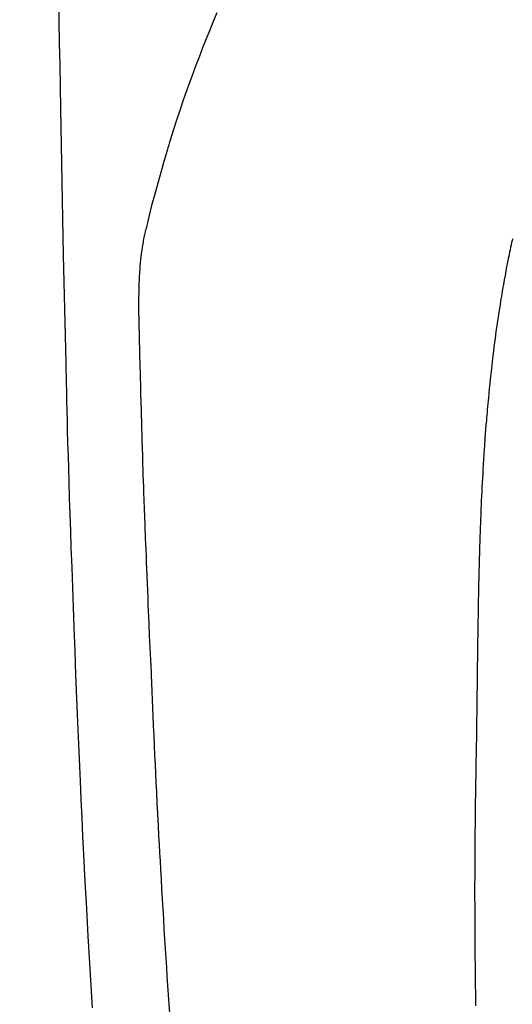
# Model space of a CAD drawing. Extents: x 27948 to 54421, y -11045 to -2175.
# Drawn here: x 44018 to 44031, y -4255 to -4230 of the extents above; entities that cross this region are included whole.
import ezdxf

# ---------------------------------------------------------------- set-up
doc = ezdxf.new("R2010")
doc.units = 0
doc.header["$LTSCALE"] = 50
doc.header["$MEASUREMENT"] = 0
doc.layers.get('0').update_dxf_attribs({"linetype": 'CONTINUOUS'})
doc.layers.add('150-機器', color=8, linetype='CONTINUOUS')
doc.layers.add('160-文字', color=254, linetype='CONTINUOUS')
doc.styles.add('KH001', font='txt')
doc.dimstyles.new('KH1xx030', dxfattribs={"dimscale": 30, "dimtxt": 2, "dimasz": 0.6, "dimexe": 0.3, "dimexo": 1.2, "dimgap": 0.5, "dimtad": 3, "dimdec": 1, "dimdsep": 46, "dimlunit": 6, "dimtxsty": 'KH001', "dimblk": 'DOT', "dimcen": 1, "dimdle": 1, "dimclrd": 256, "dimclre": 256, "dimclrt": 256, "dimadec": 0, "dimazin": 0, "dimtfac": 1, "dimtdec": 1, "dimtix": 1, "dimtmove": 2, "dimatfit": 3, "dimldrblk": 'CLOSEDBLANK', "dimfxl": 1, "dimtolj": 1, "dimtzin": 0, "dimlwd": -1, "dimlwe": -1, "dimarcsym": 0})

# ---------------------------------------------------------------- blocks, each defined once
blk = doc.blocks.new('F402_H')
at = {"layer": '150-機器', "color": 13, "linetype": 'Continuous'}
for points in [[(23.958, -28.834), (23.952, -29.195), (23.943, -29.768), (23.933, -30.341), (23.924, -30.914), (23.914, -31.486), (23.905, -31.966), (23.897, -32.445), (23.888, -32.925), (23.879, -33.404), (23.87, -33.886), (23.861, -34.367), (23.851, -34.849), (23.841, -35.33), (23.824, -36.034), (23.806, -36.737), (23.789, -37.44), (23.773, -38.144), (23.77, -38.329), (23.766, -38.515), (23.763, -38.7), (23.759, -38.886), (23.754, -39.143), (23.748, -39.401), (23.741, -39.659), (23.734, -39.916), (23.725, -40.253), (23.715, -40.59), (23.705, -40.927), (23.694, -41.265), (23.681, -41.696), (23.667, -42.127), (23.652, -42.559), (23.638, -42.99), (23.619, -43.513), (23.601, -44.037), (23.582, -44.56), (23.563, -45.083), (23.54, -45.706), (23.517, -46.328), (23.493, -46.95), (23.468, -47.572), (23.452, -47.957), (23.435, -48.342), (23.418, -48.728), (23.4, -49.113), (23.378, -49.594), (23.355, -50.076), (23.332, -50.557), (23.308, -51.039), (23.271, -51.752), (23.232, -52.465), (23.193, -53.178), (23.152, -53.891), (23.135, -54.182), (23.117, -54.474), (23.1, -54.765), (23.082, -55.056)], [(19.818, -28.975), (19.911, -29.202), (20.003, -29.429), (20.093, -29.657), (20.188, -29.897), (20.282, -30.137), (20.374, -30.377), (20.465, -30.618), (20.526, -30.785), (20.587, -30.953), (20.646, -31.121), (20.704, -31.289), (20.789, -31.538), (20.872, -31.788), (20.952, -32.039), (21.031, -32.29), (21.053, -32.365), (21.076, -32.439), (21.098, -32.513), (21.12, -32.588), (21.204, -32.873), (21.286, -33.158), (21.366, -33.444), (21.444, -33.731), (21.484, -33.879), (21.524, -34.029), (21.562, -34.178), (21.598, -34.328), (21.616, -34.404), (21.633, -34.479), (21.65, -34.555), (21.667, -34.631)], [(12.069, -34.9), (12.081, -34.948), (12.092, -34.996), (12.106, -35.059), (12.119, -35.122), (12.133, -35.185), (12.146, -35.247), (12.158, -35.305), (12.17, -35.362), (12.182, -35.419), (12.193, -35.476), (12.201, -35.514), (12.208, -35.552), (12.216, -35.59), (12.223, -35.628), (12.234, -35.686), (12.244, -35.743), (12.255, -35.8), (12.265, -35.858), (12.286, -35.978), (12.308, -36.098), (12.328, -36.218), (12.349, -36.338), (12.361, -36.409), (12.373, -36.481), (12.384, -36.553), (12.396, -36.625), (12.404, -36.676), (12.412, -36.727), (12.42, -36.777), (12.428, -36.828), (12.453, -36.998), (12.478, -37.168), (12.502, -37.338), (12.525, -37.508), (12.54, -37.622), (12.555, -37.735), (12.569, -37.849), (12.583, -37.962), (12.593, -38.046), (12.603, -38.129), (12.613, -38.213), (12.622, -38.296), (12.63, -38.368), (12.638, -38.44), (12.646, -38.513), (12.654, -38.585), (12.667, -38.705), (12.679, -38.824), (12.69, -38.944), (12.702, -39.064), (12.709, -39.143), (12.717, -39.221), (12.724, -39.3), (12.731, -39.379), (12.737, -39.45), (12.743, -39.521), (12.749, -39.592), (12.755, -39.664), (12.764, -39.778), (12.773, -39.892), (12.782, -40.006), (12.791, -40.12), (12.796, -40.191), (12.801, -40.263), (12.806, -40.335), (12.811, -40.407), (12.82, -40.544), (12.828, -40.681), (12.837, -40.817), (12.845, -40.954), (12.851, -41.068), (12.857, -41.182), (12.864, -41.296), (12.869, -41.41), (12.876, -41.53), (12.881, -41.65), (12.887, -41.771), (12.892, -41.891), (12.896, -41.975), (12.9, -42.06), (12.903, -42.144), (12.906, -42.229), (12.911, -42.347), (12.915, -42.465), (12.919, -42.584), (12.923, -42.702), (12.926, -42.78), (12.928, -42.857), (12.931, -42.935), (12.933, -43.013), (12.936, -43.091), (12.938, -43.169), (12.94, -43.247), (12.942, -43.325), (12.944, -43.385), (12.945, -43.445), (12.947, -43.505), (12.948, -43.564), (12.95, -43.612), (12.951, -43.659), (12.952, -43.707), (12.953, -43.754), (12.955, -43.832), (12.957, -43.911), (12.959, -43.989), (12.96, -44.067), (12.961, -44.114), (12.962, -44.162), (12.963, -44.209), (12.964, -44.257), (12.966, -44.328), (12.967, -44.399), (12.968, -44.47), (12.969, -44.541), (12.971, -44.662), (12.973, -44.782), (12.975, -44.903), (12.977, -45.024), (12.979, -45.12), (12.98, -45.216), (12.982, -45.312), (12.983, -45.408), (12.984, -45.503), (12.986, -45.599), (12.987, -45.694), (12.988, -45.79), (12.989, -45.868), (12.99, -45.947), (12.991, -46.025), (12.992, -46.104), (12.993, -46.158), (12.993, -46.212), (12.994, -46.266), (12.994, -46.32), (12.995, -46.397), (12.996, -46.475), (12.997, -46.552), (12.998, -46.629), (13.001, -46.856), (13.004, -47.084), (13.007, -47.311), (13.01, -47.538), (13.011, -47.599), (13.012, -47.661), (13.012, -47.723), (13.013, -47.784), (13.016, -47.987), (13.02, -48.191), (13.023, -48.394), (13.027, -48.597), (13.03, -48.785), (13.034, -48.974), (13.037, -49.162), (13.04, -49.35), (13.042, -49.494), (13.044, -49.637), (13.046, -49.781), (13.048, -49.925), (13.049, -50.008), (13.05, -50.091), (13.05, -50.174), (13.051, -50.258), (13.053, -50.451), (13.055, -50.644), (13.057, -50.837), (13.058, -51.031), (13.058, -51.114), (13.059, -51.198), (13.059, -51.282), (13.059, -51.366), (13.06, -51.51), (13.06, -51.655), (13.061, -51.8), (13.061, -51.944), (13.061, -52.074), (13.061, -52.204), (13.06, -52.333), (13.06, -52.463), (13.059, -52.654), (13.059, -52.845), (13.058, -53.036), (13.057, -53.227), (13.056, -53.468), (13.054, -53.71), (13.052, -53.951), (13.049, -54.192), (13.048, -54.25), (13.048, -54.307), (13.047, -54.364), (13.046, -54.422), (13.042, -54.712), (13.038, -55.002)], [(21.051, -55.197), (21.067, -54.957), (21.083, -54.716), (21.098, -54.475), (21.114, -54.235), (21.13, -53.995), (21.145, -53.754), (21.16, -53.514), (21.177, -53.253), (21.193, -52.991), (21.208, -52.73), (21.224, -52.469), (21.239, -52.208), (21.254, -51.947), (21.269, -51.686), (21.284, -51.426), (21.296, -51.209), (21.308, -50.992), (21.32, -50.775), (21.332, -50.558), (21.347, -50.266), (21.362, -49.974), (21.377, -49.682), (21.392, -49.39), (21.403, -49.153), (21.415, -48.915), (21.426, -48.678), (21.437, -48.44), (21.449, -48.182), (21.46, -47.924), (21.471, -47.666), (21.482, -47.407), (21.491, -47.193), (21.501, -46.978), (21.51, -46.763), (21.518, -46.549), (21.521, -46.473), (21.524, -46.398), (21.527, -46.323), (21.53, -46.248), (21.544, -45.935), (21.56, -45.622), (21.576, -45.309), (21.591, -44.996), (21.599, -44.825), (21.605, -44.654), (21.612, -44.483), (21.619, -44.312), (21.627, -44.12), (21.634, -43.928), (21.642, -43.736), (21.65, -43.543), (21.657, -43.378), (21.663, -43.213), (21.67, -43.048), (21.677, -42.882), (21.682, -42.761), (21.686, -42.639), (21.691, -42.518), (21.696, -42.397), (21.704, -42.184), (21.712, -41.972), (21.719, -41.76), (21.727, -41.548), (21.732, -41.401), (21.737, -41.254), (21.742, -41.107), (21.747, -40.96), (21.752, -40.771), (21.758, -40.581), (21.763, -40.391), (21.769, -40.201), (21.774, -40.034), (21.779, -39.866), (21.784, -39.698), (21.789, -39.53), (21.791, -39.435), (21.794, -39.341), (21.797, -39.246), (21.8, -39.151), (21.803, -39.005), (21.807, -38.858), (21.811, -38.712), (21.814, -38.566), (21.817, -38.471), (21.819, -38.376), (21.822, -38.281), (21.824, -38.187), (21.83, -37.984), (21.835, -37.782), (21.84, -37.579), (21.845, -37.377), (21.85, -37.196), (21.853, -37.015), (21.856, -36.835), (21.857, -36.654), (21.857, -36.474), (21.855, -36.294), (21.85, -36.114), (21.842, -35.934), (21.839, -35.874), (21.836, -35.814), (21.832, -35.755), (21.827, -35.695), (21.821, -35.614), (21.814, -35.534), (21.806, -35.453), (21.797, -35.372), (21.786, -35.287), (21.774, -35.201), (21.761, -35.116), (21.748, -35.031), (21.74, -34.989), (21.733, -34.946), (21.725, -34.904), (21.717, -34.862), (21.709, -34.825), (21.702, -34.788), (21.694, -34.751), (21.686, -34.715), (21.681, -34.694), (21.676, -34.673), (21.671, -34.652), (21.666, -34.631)]]:
    blk.add_lwpolyline(points, dxfattribs=at)
blk = doc.blocks.new('_ClosedBlank')
at = {"color": 0, "linetype": 'ByBlock', "lineweight": -2}
for p, q in [((-1, 0.1667), (0, 0)), ((-1, 0.1667), (-1, -0.1667)), ((0, 0), (-1, -0.1667))]:
    blk.add_line(p, q, dxfattribs=at)
blk = doc.blocks.new('_Dot')
at = {"color": 0, "linetype": 'ByBlock', "lineweight": -2}
blk.add_line((-0.5, 0), (-1, 0), dxfattribs=at)
at = {"color": 0, "linetype": 'ByBlock', "const_width": 0.5}
blk.add_lwpolyline([(-0.25, 0, 1), (0.25, 0, 1)], format="xyb", close=True, dxfattribs=at)

msp = doc.modelspace()

# ---------------------------------------------------------------- block references
at = {"layer": '150-機器', "xscale": -1}
msp.add_blockref('F402_H', (44043.042, -4200.467), dxfattribs=at)

# ---------------------------------------------------------------- leaders
at = {"layer": '160-文字', "annotation_type": 0, "has_hookline": 1, "hookline_direction": 1}
for points, text_width in [([(44823.035, -4180.659), (43909.055, -5862.756), (43891.055, -5862.756)], 1630.051), ([(44553.035, -4180.659), (43798.175, -5547.933), (43780.175, -5547.933)], 1240.203)]:
    msp.add_leader(points, dimstyle='KH1xx030', override={"dimgap": 0.5, "dimtad": 1}, dxfattribs=dict(at, text_width=text_width))
at = {"layer": '160-文字'}
msp.add_leader([(44163.035, -4200.659), (43304.476, -5135.952)], dimstyle='KH1xx030', override={"dimgap": 0.5, "dimtad": 1}, dxfattribs=at)

doc.saveas('drawing.dxf')
